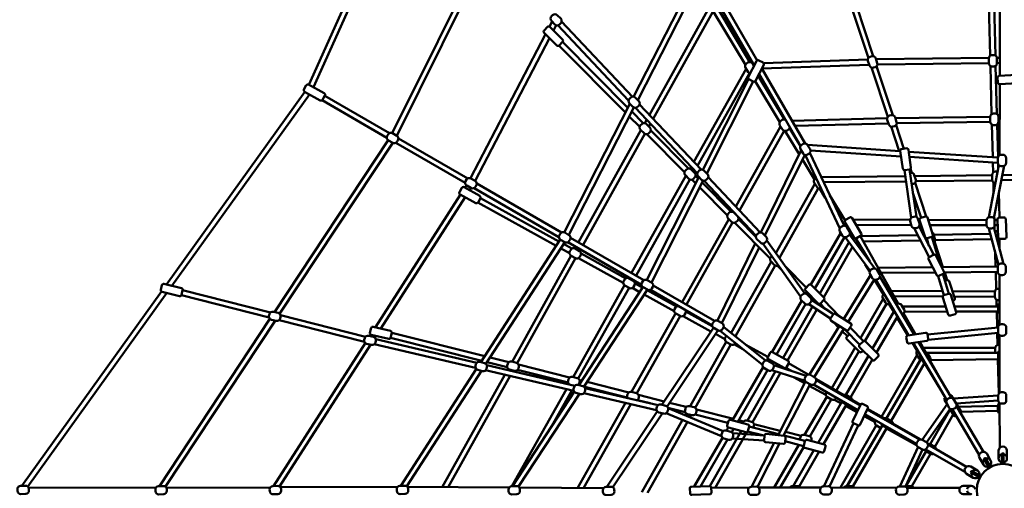
# Model space of a CAD drawing. Units: millimetres. Extents: x 4500 to 14094, y 2760 to 11460.
# Drawn here: x 6293 to 9299, y 7114 to 8545 of the extents above; entities that cross this region are included whole.
import ezdxf

# ---------------------------------------------------------------- set-up
doc = ezdxf.new("R2010")
doc.units = ezdxf.units.MM
doc.header["$MEASUREMENT"] = 0
doc.layers.add('Olladnenya', color=80, linetype='Continuous', lineweight=50)

# ---------------------------------------------------------------- blocks, each defined once
blk = doc.blocks.new('KPM601')
at = {"layer": 'Olladnenya'}
for p, q in [((-9.6, 766.7), (-9.6, 735.4)), ((-546.4, 580), (-498.2, 530)), ((-557.9, 568.9), (-543.7, 554.2)), ((-482.3, 490.4), (-436.8, 443.1)), ((-465.9, 496.4), (-425.3, 454.3)), ((-661.9, 373), (-645.2, 363.4)), ((-653.9, 386.9), (-594.2, 352.4)), ((-570.1, 338.5), (-485.8, 289.9)), ((-459, 274.4), (-434.7, 260.3)), ((-413, 247.8), (-362.6, 218.7)), ((-335.7, 203.2), (-250.7, 154.1)), ((-890.3, 6.9), (-774.4, 7.1))]:
    blk.add_line(p, q, dxfattribs=at)
for points in [[(-1820.2, 1901.1), (-2118.5, 1237.4)], [(-1808.1, 1889), (-2104.5, 1229.6)], [(-1584.6, 1653), (-1864, 1089.7)], [(-1572.2, 1641.9), (-1850.1, 1081.8)], [(-930.9, 1584.8), (-1127.2, 1201)], [(-920.5, 1570), (-1114.5, 1190.8)], [(-759, 1296), (-916.7, 1569)], [(-749.7, 1311.9), (-902.8, 1576.8)], [(-8.6, 1531), (-9.2, 1264.6)], [(-896.4, 1473.5), (-1078.8, 1145.6)], [(-461.5, 1474.1), (-410.4, 1319.1)], [(-446.4, 1479.4), (-395.4, 1324.8)], [(-42.5, 1481.5), (-38.5, 1326.5)], [(-26.5, 1481.9), (-22.6, 1326.7)], [(-885.3, 1460.5), (-1067.3, 1133.4)], [(-882.9, 1460), (-785.8, 1298.5)], [(-869.1, 1468.2), (-772.2, 1306.8)], [(-1375.9, 1430.4), (-1384, 1415)], [(-1363.6, 1419.5), (-1372, 1403.3)], [(-1142.3, 1189.7), (-1358.4, 1419.1)], [(-1131, 1201), (-1347, 1430.3)], [(-1396, 1391.9), (-1625, 951.7)], [(-1384.1, 1380.1), (-1611.1, 943.8)], [(-1355.1, 1357.1), (-1152.1, 1152.4)], [(-1343.8, 1368.4), (-1144.4, 1167.4)], [(-762.4, 1301.9), (-764.1, 1301.9)], [(-408, 1298.8), (-735.6, 1286.9)], [(-412, 1314.8), (-729.8, 1303.1)], [(-42.8, 1319.5), (-386.9, 1315.1)], [(-385.3, 1294.2), (-336, 1144.8)], [(-42.8, 1303.5), (-383, 1299.1)], [(-37.7, 1294.5), (-34, 1147.6)], [(-21.8, 1295.3), (-18, 1148.1)], [(-9.1, 1319.9), (-18, 1319.8)], [(-9.1, 1303.9), (-17.8, 1303.8)], [(-783.9, 1286.4), (-943.4, 1001.9)], [(-773.3, 1272.5), (-931.9, 989.7)], [(-747, 1265), (-666.8, 1131.4)], [(-617.4, 1050.8), (-744.2, 1270.4)], [(-603.2, 1058.2), (-735.4, 1287.1)], [(-400.7, 1289.7), (-351.1, 1139.5)], [(-775.9, 1254.8), (-916.1, 977.8)], [(-761.8, 1247.3), (-903.7, 966.8)], [(-755.8, 1248.5), (-680.9, 1123.7)], [(-9.3, 1239.5), (-9.8, 1022.5)], [(-2130.9, 1215.7), (-2553.5, 627.5)], [(-2116.8, 1207.9), (-2536.7, 623.5)], [(-2070.1, 1203.7), (-1872.6, 1089.6)], [(-2078.2, 1189.9), (-1880.7, 1075.8)], [(-1138.3, 1179.3), (-1339.2, 786.6)], [(-921.1, 978.2), (-1108.9, 1177.5)], [(-1126.1, 1168), (-1325.2, 778.7)], [(-1132.6, 1155.4), (-1097.6, 1120.2)], [(-932.7, 967.2), (-1121, 1167.1)], [(-1140.2, 1140.4), (-1108.6, 1108.6)], [(-1086.9, 1130.9), (-1092.9, 1120.2)], [(-1075.4, 1118.7), (-1080.4, 1109.8)], [(-352.8, 1135.3), (-643.2, 1127.6)], [(-349, 1119.3), (-634.1, 1111.8)], [(-38.1, 1139.8), (-327.9, 1135.6)], [(-326, 1114.5), (-302.1, 1042.2)], [(-38.1, 1123.8), (-323.8, 1119.7)], [(-33.2, 1115.9), (-30.6, 1016.1)], [(-17.2, 1116.5), (-14.6, 1016.5)], [(-9.5, 1140.2), (-13.1, 1140.1)], [(-9.6, 1124.2), (-13.1, 1124.1)], [(-1104.8, 1098.8), (-1295.3, 756.3)], [(-1092.8, 1087.5), (-1281.4, 748.3)], [(-1086.6, 1086.4), (-971.7, 970.5)], [(-1074.9, 1097.3), (-959.9, 981.4)], [(-678.3, 1109.8), (-815.3, 865.8)], [(-667.3, 1096.7), (-803.8, 853.6)], [(-664.3, 1096.2), (-621.7, 1025.2)], [(-650.8, 1104.7), (-617.9, 1049.9)], [(-341.2, 1109.6), (-316.6, 1035)], [(-1876.3, 1068.1), (-2223.4, 543.2)], [(-1862.4, 1060.1), (-2207.8, 537.8)], [(-1853.1, 1059.9), (-1641.6, 937.8)], [(-1845.2, 1073.8), (-1633.5, 951.6)], [(-312.9, 1034.8), (-595.9, 1053.6)], [(-615.6, 1037.7), (-739, 786.5)], [(-604.8, 1023.4), (-726, 776.7)], [(-497.9, 798.9), (-603.5, 1023.1)], [(-484.1, 807.2), (-588.8, 1029.4)], [(-310.6, 1018.6), (-587.1, 1036.9)], [(-15, 1015), (-287.4, 1033.1)], [(-611.9, 1008.9), (-575.2, 947.7)], [(-311.2, 1018.6), (-310.2, 1015.7)], [(-15, 999), (-285.1, 1016.9)], [(-30.2, 1000), (-29.5, 969.5)], [(-14.1, 994.5), (-13.8, 983.2)], [(-951.6, 987.2), (-955.1, 980.9)], [(-940.1, 975), (-942.9, 970.1)], [(-300.4, 976.8), (-279.7, 831)], [(-284.6, 979), (-263.9, 833.7)], [(-281.8, 980.6), (-277.8, 968.7)], [(-12.1, 991.7), (-43, 832.9)], [(3.7, 989.5), (-27.3, 829.9)], [(255.8, 964.7), (-1.7, 961.8)], [(-1606.2, 935.8), (-1346.9, 786.1)], [(-967.3, 959.2), (-1133.4, 662.9)], [(-955.2, 948.1), (-1119.6, 654.9)], [(-927.5, 955.2), (-1086.3, 641.3)], [(-915, 944.6), (-1072.4, 633.4)], [(-949, 947.7), (-937.3, 935.9)], [(-938, 959.3), (-929.7, 950.9)], [(-917.8, 938.9), (-829.3, 849.7)], [(-752.9, 776.3), (-911.2, 944.3)], [(-740.5, 786.5), (-899.2, 955)], [(-573.8, 934.9), (-692.4, 723.2)], [(-297.8, 958.4), (-553.9, 955.4)], [(-295.5, 942.4), (-546.4, 939.5)], [(-32.6, 961.4), (-269.2, 958.7)], [(-267.7, 938), (-233.8, 835.4)], [(-32.5, 945.4), (-265.4, 942.7)], [(-28.7, 939.3), (-27.9, 910.4)], [(252.2, 948.7), (-4.8, 945.7)], [(-1655.4, 901.9), (-1915.4, 496.7)], [(-1637.3, 930.1), (-1641.9, 923)], [(-1623.4, 922.1), (-1627.8, 915.2)], [(-1614.1, 921.9), (-1355, 772.3)], [(-925.4, 923.9), (-841.2, 839)], [(-563.2, 921), (-682.2, 708.8)], [(-558.4, 919.8), (-541.8, 892.1)], [(-274.3, 907), (-249.3, 831.1)], [(-11.9, 909.1), (-9.9, 831.6)], [(-1641.4, 894.1), (-1898.9, 492.7)], [(-1602.3, 877.5), (-1363.9, 745.6)], [(-1594.5, 891.5), (-1355.2, 759.1)], [(-527.6, 899.7), (-481.6, 823.1)], [(-823.5, 851.2), (-824.6, 849.2)], [(-836.9, 827.4), (-979.3, 573.9)], [(-824.7, 816.4), (-965.4, 565.9)], [(-818.4, 816), (-710.2, 707)], [(-812, 839), (-812.4, 838.3)], [(-807.5, 827.8), (-753.5, 773.3)], [(-478.7, 812.5), (-481.9, 806.9)], [(-283.1, 825.1), (-457.3, 825.6)], [(-254, 825), (-258.1, 825)], [(-49.8, 824.4), (-227.7, 824.9)], [(-26.1, 836.3), (-25.8, 827.7)], [(-16, 824.3), (-24.9, 824.4)], [(-494.6, 784.9), (-585.8, 627)], [(-469.3, 796.7), (-471, 793.9)], [(-279.3, 809.1), (-447.9, 809.5)], [(-270.9, 799.2), (-225.2, 711)], [(-255.8, 804.8), (-211, 718.4)], [(-248.9, 809), (-254.2, 809)], [(-49.9, 808.4), (-222.6, 808.9)], [(-38.3, 782), (-210.6, 779)], [(-42.7, 798.8), (-13.5, 687.3)], [(-27, 802.2), (2.1, 690.9)], [(-25.3, 805.6), (-25, 794.4)], [(-15.3, 808.3), (-24.9, 808.4)], [(-1351.3, 765.1), (-1593.7, 390.2)], [(-1337.5, 757), (-1578, 385.1)], [(-1327.5, 756.4), (-1102.9, 626.8)], [(-1319.6, 770.3), (-1095.4, 640.9)], [(-755.6, 752.7), (-871.3, 517.1)], [(-617.2, 590.5), (-733, 752.4)], [(-604.4, 600.1), (-720.2, 762)], [(-483.6, 772), (-574, 615.4)], [(-469.6, 756), (-558.5, 600)], [(-405.2, 669.3), (-481.3, 771.7)], [(-390.6, 676.6), (-467.7, 780.3)], [(-448.6, 768.1), (-406.4, 697.9)], [(-435.2, 775.6), (-319.3, 569)], [(-260, 778.1), (-434.8, 775)], [(-251.8, 762.2), (-426, 759.2)], [(-239.2, 778.4), (-242.1, 778.4)], [(-231.7, 762.6), (-233.9, 762.5)], [(-225.3, 745.9), (-232.1, 768.5)], [(-192.3, 692.1), (-216.8, 773.2)], [(-208.4, 758.4), (-182.7, 680.4)], [(-34.1, 766.1), (-206.6, 763)], [(-1349.9, 737.9), (-1322.9, 723)], [(-1341.2, 751.3), (-1315.4, 737.1)], [(-1303, 742.3), (-1305.8, 737.3)], [(-1289.2, 734.3), (-1292, 729.3)], [(-1287.5, 721.6), (-1151, 646.2)], [(-743.7, 740.7), (-857.4, 509.3)], [(-459.2, 742), (-546.8, 588.3)], [(-23.2, 724.3), (-22.1, 681.9)], [(-1318, 715.5), (-1498.1, 391.5)], [(-1304.1, 707.5), (-1482.3, 387.1)], [(-1295.4, 707.7), (-1158.6, 632.1)], [(-707.1, 697.1), (-829.1, 479.4)], [(-695.2, 685.5), (-816.4, 469.2)], [(-687.7, 684.3), (-675.5, 672)], [(-663.2, 682.3), (-599.9, 618.5)], [(-419.7, 688.9), (-406.3, 666.6)], [(-214.3, 680.1), (-380.7, 678.5)], [(-206.1, 664.2), (-371.8, 662.6)], [(-15.5, 682), (-186.3, 680.4)], [(-15.5, 666), (-179, 664.5)], [(-177.4, 664.5), (-169.5, 640.6)], [(-21.7, 665.9), (-20.4, 612.7)], [(-1141.3, 648.9), (-1142.5, 646.7)], [(-1127.4, 640.9), (-1128.6, 638.8)], [(-403.4, 655.9), (-485.8, 522.2)], [(-393.1, 642.1), (-472.3, 513.6)], [(-391.2, 641.4), (-364.6, 597.1)], [(-287.7, 472.3), (-387.5, 641.3)], [(-270.7, 474.9), (-375, 651.6)], [(-179.6, 594.4), (-197.3, 653)], [(-164.4, 599.2), (-182.6, 659.9)], [(-10.4, 657.5), (-10.1, 504.1)], [(-2568.9, 606), (-2995.3, 12.5)], [(-2552.4, 601.5), (-2976.9, 10.6)], [(-2236, 541.9), (-2503.9, 610.3)], [(-1154.7, 625), (-1311.7, 344.9)], [(-1140.8, 617), (-1296, 340.2)], [(-1098.7, 619.7), (-1294.7, 320.2)], [(-1084.8, 611.7), (-1278.8, 315.3)], [(-1130.9, 616.8), (-1108.7, 604.5)], [(-1123.2, 630.8), (-1099.9, 617.9)], [(-1085.8, 610.1), (-995.9, 560.4)], [(-1076, 611.2), (-887.4, 502.3)], [(-1067.4, 624.8), (-879.9, 516.5)], [(-598.7, 604.7), (-601.6, 599.7)], [(-183.5, 607.2), (-341.3, 608.3)], [(-24.4, 606.1), (-153.8, 607)], [(-2240.1, 526.5), (-2507.8, 594.7)], [(-1094.6, 596.7), (-1003.1, 546)], [(-613.9, 578.3), (-704.5, 421.4)], [(-605, 600.9), (-604.2, 600.1)], [(-586.9, 593), (-589.3, 589)], [(-517.3, 536.7), (-584, 580.7)], [(-364.8, 583.5), (-434.1, 463.4)], [(-182.9, 591.2), (-332.3, 592.2)], [(-24.5, 590.1), (-148.7, 591)], [(-19.5, 581), (-19, 560.6)], [(-967.7, 544.8), (-886.8, 500)], [(-601.9, 567), (-690.4, 413.8)], [(-581.4, 559.9), (-670.9, 403)], [(-568.1, 551.1), (-656.9, 395.2)], [(-525.9, 523.2), (-592.6, 567.2)], [(-552.6, 560), (-550.9, 561.7)], [(-354.8, 568.8), (-420.8, 454.5)], [(-331.2, 545.9), (-397.3, 431.5)], [(-347, 567.8), (-332.5, 543.7)], [(-174.2, 560.5), (-306.7, 560.4)], [(-169.1, 544.5), (-300.2, 544.4)], [(-14.6, 560.6), (-147.9, 560.6)], [(-14.4, 544.6), (-142.8, 544.6)], [(-18.6, 544.6), (-17.4, 495.7)], [(-2237.3, 522.2), (-2575, 11.4)], [(-2221.6, 516.9), (-2556.7, 10.1)], [(-1948.7, 452.2), (-2209.2, 518.6)], [(-1945.8, 467.9), (-2205.5, 534.1)], [(-998.8, 539.2), (-1133.5, 299.3)], [(-984.9, 531.2), (-1117.5, 295.1)], [(-975.9, 531), (-891, 484.1)], [(-531.8, 527.2), (-526.3, 521.6)], [(-517.2, 512.4), (-501.5, 496.6)], [(-321.9, 530.1), (-385.6, 419.8)], [(-323.1, 528), (-289.4, 472)], [(-302.7, 539.4), (-266.8, 475.5)], [(-883.4, 495.5), (-1040.9, 260.3)], [(-869.5, 487.4), (-1025.1, 255.1)], [(-862.9, 486.1), (-734.1, 382.2)], [(-852.2, 498.1), (-724.7, 395.2)], [(-498.9, 500.9), (-590.4, 352.4)], [(-485.4, 492.3), (-576.3, 344.8)], [(-489.9, 484.9), (-474.4, 469.3)], [(-14.4, 495.9), (-230, 474.7)], [(-1929.6, 474.6), (-1932.5, 470)], [(-1913.2, 470.4), (-1916.9, 464.6)], [(-1606.2, 388.3), (-1914.2, 460.2)], [(-1591, 394.5), (-1869, 464.6)], [(-1581.8, 408.7), (-1865.3, 480.2)], [(-844.4, 452.1), (-954.5, 255.6)], [(-877, 476.3), (-848.4, 460.5)], [(-156.6, 281.5), (-257, 451.7)], [(-253.7, 452.2), (-236.4, 421.3)], [(-14.3, 479.9), (-228.2, 458.9)], [(-17, 479.6), (-16, 442.8)], [(-10.1, 472.7), (-9.8, 297)], [(-1946.1, 448.8), (-2226.4, 11.8)], [(-1930.4, 443.6), (-2208.1, 10.8)], [(-1609.6, 372.7), (-1918.8, 444.9)], [(-830.5, 444.1), (-938.9, 250.8)], [(-819.6, 444.6), (-793.5, 430.1)], [(-784.5, 443.4), (-717.4, 406.3)], [(-450.7, 434.8), (-522.2, 310.9)], [(-439, 423.1), (-508.4, 302.9)], [(-275.5, 448.8), (-261.3, 425.2)], [(-171, 274.5), (-274, 449.1)], [(-23.4, 434.4), (-243.8, 434.4)], [(-1507.9, 390.1), (-1565.4, 404.6)], [(-716.8, 400), (-719.5, 395.4)], [(-702.9, 392.1), (-705.4, 387.9)], [(-410.2, 409.1), (-478.9, 290.2)], [(-398.5, 397.4), (-464.9, 282.4)], [(-261.7, 412.7), (-370.8, 223.5)], [(-249.3, 400.8), (-355.1, 218.9)], [(-251.9, 397.6), (-355, 218.9)], [(-14, 418.4), (-230.9, 418.4)], [(-221.3, 394.5), (-184.3, 328.5)], [(-13.4, 399.3), (-220.8, 396.4)], [(-14.9, 399.2), (-12.2, 294.7)], [(-1607.3, 369.2), (-1838, 12.4)], [(-1591.7, 363.9), (-1819.8, 11.2)], [(-1310, 302.8), (-1578.8, 365.5)], [(-1306.3, 318.4), (-1575.2, 381.1)], [(-1512.7, 374.8), (-1574.6, 390.4)], [(-1510, 370.1), (-1512.1, 366.4)], [(-1494.7, 364.8), (-1495.9, 362.6)], [(-1327, 327.9), (-1481.1, 366.8)], [(-1322.7, 343.3), (-1478.2, 382.6)], [(-731.5, 374.6), (-825, 212.7)], [(-717.9, 366.2), (-809, 208.4)], [(-694, 362.5), (-779.9, 211.8)], [(-704.9, 366), (-603.5, 333)], [(-699, 380.9), (-600.3, 348.8)], [(-238.9, 386.8), (-341.1, 211)], [(-238.1, 386.5), (-182.2, 293.4)], [(-1520.2, 351.8), (-1711.2, 8.3)], [(-1504, 348.1), (-1693, 8.2)], [(-1285.7, 334), (-1292.4, 335.7)], [(-678.5, 357.4), (-764.1, 207.3)], [(-602.3, 331.4), (-686.1, 167.5)], [(-638.6, 344.5), (-605.1, 325.9)], [(-569.5, 335.6), (-435.6, 258.3)], [(-1332.4, 308), (-1498.7, 11.3)], [(-1316.2, 304.2), (-1382.1, 186.6)], [(-1146.6, 282.4), (-1279.9, 316.1)], [(-1052.5, 259.1), (-1275.6, 311.2)], [(-1141.5, 297.6), (-1269.3, 329.9)], [(-588.5, 323), (-669, 165.9)], [(-591.1, 318.1), (-540.4, 290.1)], [(-577.6, 321.8), (-442.5, 243.8)], [(-1308.1, 299.7), (-1496.8, 11.4)], [(-1292.8, 293.9), (-1478.5, 10.1)], [(-1057.1, 243.8), (-1279, 295.6)], [(-1076.2, 264.7), (-1114.8, 274.4)], [(-1034, 270.5), (-1112.1, 290.2)], [(-537.3, 284.8), (-604.9, 168)], [(-523.5, 276.6), (-589, 163.6)], [(-514, 275.5), (-493.8, 264.3)], [(-14.3, 288.9), (-151.2, 279.1)], [(-14.3, 272.9), (-142.1, 263.7)], [(-1152.2, 266), (-1298.2, 5.9)], [(-1136, 262.2), (-1280, 5.8)], [(-969.7, 237.8), (-1022.4, 251.1)], [(-853.7, 179.6), (-1021.9, 249.4)], [(-966.3, 253.5), (-1017.6, 266.4)], [(-822.4, 217.2), (-935.1, 245.6)], [(-491.2, 268.9), (-563.5, 143.6)], [(-477.4, 260.7), (-547.5, 139.4)], [(-479.8, 256.6), (-445.5, 237.6)], [(-413.9, 245.8), (-254.3, 153.6)], [(-170, 261.9), (-246.5, 153)], [(-160.4, 247.7), (-232.5, 145)], [(-160.6, 245.7), (-221.7, 139.8)], [(-165, 253.2), (-163.4, 250.5)], [(-72.3, 107.1), (-154.3, 246.2)], [(-59.2, 116.5), (-141.3, 255.5)], [(-14.7, 257.2), (-136.4, 254)], [(-14.7, 241.2), (-127.7, 238.3)], [(-11.5, 266.7), (-11.5, 264)], [(-9.7, 265.2), (-9.5, 128.4)], [(-1054.8, 239.6), (-1208.9, 9.5)], [(-1039.3, 234), (-1190.4, 8.3)], [(-977.9, 213.8), (-1101.6, -6.9)], [(-858.5, 164.3), (-1027.5, 234.4)], [(-966.7, 233.8), (-970, 227.9)], [(-951.2, 228.9), (-955.2, 221.7)], [(-839, 204.9), (-939.5, 230.2)], [(-791.2, 209.3), (-806.3, 213.1)], [(-423.5, 225.5), (-390.1, 207)], [(-420.8, 231.3), (-263.6, 140.5)], [(-151.2, 229.9), (-207.9, 131.8)], [(-963, 207.7), (-1084.5, -9)], [(-838, 190.2), (-843.3, 180.9)], [(-822, 186), (-827.6, 176.3)], [(-684.6, 170.5), (-774.7, 193.9)], [(-679.2, 181), (-759.7, 201.3)], [(-456, 204), (-546.7, 11)], [(-441.5, 197.3), (-529, 10.9)], [(-386.1, 197), (-495.7, 7)], [(-372.4, 189), (-475.8, 11.4)], [(-367.4, 197.4), (-474.7, 11.4)], [(-353.7, 189.4), (-457.7, 10.7)], [(-354.8, 187.5), (-263.2, 136.8)], [(-855.7, 159.5), (-941.9, 10.2)], [(-840.2, 154.3), (-923, 10.9)], [(-798.3, 179.6), (-894.1, 11.6)], [(-781.9, 176), (-878.4, 6.9)], [(-729, 150.5), (-826.2, 157.2)], [(-727.6, 166.4), (-824.5, 173.1)], [(-734.1, 166.8), (-778.9, 178.5)], [(-603.9, 149.5), (-668.7, 166.4)], [(-615.9, 165.1), (-663.3, 177)], [(-698.4, 143.5), (-766.9, 9.8)], [(-681.3, 141.9), (-749, 9.6)], [(-622.4, 137.8), (-697.8, 7.5)], [(-607.6, 131.4), (-679.4, 7.4)], [(-608, 134), (-664, 148.6)], [(-576.4, 121.2), (-639.7, 11.6)], [(-258.8, 131.2), (-314.4, 10.6)], [(-244.8, 123.3), (-297, 10.1)], [(-235.1, 124), (-115.6, 55.1)], [(-228.3, 138.6), (-110.6, 70.7)], [(-560.4, 116.9), (-621.7, 10.7)], [(-234.2, 118.2), (-295.9, 11.5)], [(-220.3, 110.3), (-277.4, 11.4)], [(-95.5, 43.5), (-95.5, 43.5)], [(-90.5, 59.1), (-90.5, 59.1)], [(-2974.5, 7.6), (-2585.7, 6.8)], [(-2553.7, 6.9), (-2236.2, 7.9)], [(-2205.1, 8), (-1847.7, 9)], [(-1817.4, 9), (-1507.2, 7.2)], [(-1475.6, 7), (-1218.9, 5.5)], [(-745.7, 7.6), (-555.2, 7.1)], [(-524.1, 7.1), (-324.1, 6.6)], [(-292.8, 6.5), (-131, 6.2)]]:
    blk.add_lwpolyline(points, dxfattribs=at)
for points in [[(-1353.2, 1421.8), (-1349.7, 1425.4, 0.414214), (-1349.7, 1439.5), (-1360.3, 1450.1, 0.414214), (-1374.4, 1450.1), (-1378, 1446.6, 0.414214), (-1378, 1432.5), (-1367.4, 1421.8, 0.414214)], [(-1390, 1414.1), (-1400.5, 1403.5, 0.414214), (-1400.5, 1396.4), (-1361.6, 1357.6, 0.414214), (-1354.5, 1357.6), (-1343.9, 1368.2, 0.414214), (-1343.9, 1375.3), (-1382.9, 1414.2, 0.414214)], [(-394.7, 1289.7), (-389.9, 1291.1, 0.414214), (-383.3, 1303.6), (-387.8, 1318, 0.414214), (-400.3, 1324.6), (-405, 1323.1, 0.414214), (-411.6, 1310.6), (-407.2, 1296.2, 0.414214)], [(-32.8, 1293.2), (-27.8, 1293.2, 0.414214), (-17.8, 1303.2), (-17.8, 1318.2, 0.414214), (-27.8, 1328.2), (-32.8, 1328.2, 0.414214), (-42.8, 1318.3), (-42.8, 1303.3, 0.414214)], [(-731.7, 1305), (-745, 1311.9, 0.414214), (-751.8, 1309.8), (-777.3, 1261.1, 0.414214), (-775.2, 1254.4), (-761.9, 1247.4, 0.414214), (-755.1, 1249.5), (-729.6, 1298.2, 0.414214)], [(49.3, 1247.7), (48.5, 1262.7, 0.414214), (43.2, 1267.4), (-11.7, 1264.4, 0.414214), (-16.4, 1259.2), (-15.6, 1244.2, 0.414214), (-10.4, 1239.5), (44.5, 1242.4, 0.414214)], [(-2126.5, 1236.1), (-2133.7, 1223, 0.414214), (-2131.8, 1216.2), (-2083.7, 1189.5, 0.414214), (-2076.9, 1191.4), (-2069.6, 1204.6, 0.414214), (-2071.6, 1211.4), (-2119.7, 1238, 0.414214)], [(-1114.8, 1170), (-1111.3, 1173.5, 0.414214), (-1111.3, 1187.7), (-1121.9, 1198.3, 0.414214), (-1136, 1198.3), (-1139.6, 1194.7, 0.414214), (-1139.6, 1180.6), (-1129, 1170, 0.414214)], [(-335.6, 1109.7), (-330.8, 1111.2, 0.414214), (-324.2, 1123.7), (-328.6, 1138, 0.414214), (-341.2, 1144.6), (-345.9, 1143.1, 0.414214), (-352.5, 1130.6), (-348.1, 1116.3, 0.414214)], [(-28.1, 1114.5), (-23.1, 1114.5, 0.414214), (-13.1, 1124.5), (-13.1, 1139.5, 0.414214), (-23.1, 1149.5), (-28.1, 1149.5, 0.414214), (-38.1, 1139.5), (-38.1, 1124.5, 0.414214)], [(-1081.1, 1089.2), (-1077.5, 1092.8, 0.414214), (-1077.5, 1106.9), (-1088.1, 1117.5, 0.414214), (-1102.3, 1117.5), (-1105.8, 1114, 0.414214), (-1105.8, 1099.9), (-1095.2, 1089.2, 0.414214)], [(-1849, 1063.9), (-1846.5, 1068.2, 0.414214), (-1850.2, 1081.8), (-1863.2, 1089.3, 0.414214), (-1876.9, 1085.6), (-1879.3, 1081.3, 0.414214), (-1875.6, 1067.6), (-1862.6, 1060.1, 0.414214)], [(-591.9, 1026.6), (-596.3, 1024.1, -0.414214), (-609.9, 1027.8), (-617.4, 1040.8, -0.414214), (-613.8, 1054.4), (-609.4, 1056.9, -0.414214), (-595.8, 1053.3), (-588.3, 1040.3, -0.414214)], [(-293.9, 1043.3), (-308.8, 1041.2, 0.414214), (-313, 1035.6), (-305.3, 981.1, 0.414214), (-299.6, 976.9), (-284.7, 979, 0.414214), (-280.5, 984.7), (-288.3, 1039.1, 0.414214)], [(-5, 988.7), (0, 988.7, 0.414214), (10, 998.7), (10, 1013.7, 0.414214), (0, 1023.7), (-5, 1023.7, 0.414214), (-15, 1013.7), (-15, 998.7, 0.414214)], [(-944.3, 950.3), (-940.8, 953.8, 0.414214), (-940.8, 968), (-951.4, 978.6, 0.414214), (-965.5, 978.6), (-969.1, 975.1, 0.414214), (-969.1, 960.9), (-958.5, 950.3, 0.414214)], [(-905.3, 947.2), (-901.8, 950.7, 0.414214), (-901.8, 964.8), (-912.4, 975.4, 0.414214), (-926.5, 975.4), (-930.1, 971.9, 0.414214), (-930.1, 957.8), (-919.5, 947.2, 0.414214)], [(-1610, 925.9), (-1607.5, 930.2, 0.414214), (-1611.2, 943.8), (-1624.2, 951.3, 0.414214), (-1637.8, 947.6), (-1640.3, 943.3, 0.414214), (-1636.6, 929.6), (-1623.6, 922.2, 0.414214)], [(-1651.6, 922.7), (-1658.8, 909.5, 0.414214), (-1656.9, 902.7), (-1608.8, 876.1, 0.414214), (-1602, 878), (-1594.7, 891.1, 0.414214), (-1596.7, 897.9), (-1644.8, 924.6, 0.414214)], [(-813.9, 818.6), (-810.3, 822.1, 0.414214), (-810.3, 836.3), (-820.9, 846.9, 0.414214), (-835.1, 846.9), (-838.6, 843.3, 0.414214), (-838.6, 829.2), (-828, 818.6, 0.414214)], [(-467.1, 832.3), (-480, 824.6, 0.414214), (-481.8, 817.8), (-453.8, 770.4, 0.414214), (-447, 768.7), (-434.1, 776.3, 0.414214), (-432.3, 783.1), (-460.2, 830.5, 0.414214)], [(-265.9, 799.4), (-261.1, 800.9, 0.414214), (-254.5, 813.4), (-258.9, 827.8, 0.414214), (-271.4, 834.4), (-276.2, 832.9, 0.414214), (-282.8, 820.4), (-278.4, 806, 0.414214)], [(-236.3, 835.2), (-250.6, 830.7, 0.414214), (-253.8, 824.4), (-237.1, 772, 0.414214), (-230.8, 768.8), (-216.5, 773.3, 0.414214), (-213.3, 779.6), (-230, 832, 0.414214)], [(-39.9, 798.4), (-34.9, 798.4, 0.414214), (-24.9, 808.4), (-24.9, 823.4, 0.414214), (-34.9, 833.4), (-39.9, 833.4, 0.414214), (-49.9, 823.4), (-49.9, 808.4, 0.414214)], [(3.6, 832.2), (-11.3, 831.6, 0.414214), (-16.1, 826.4), (-13.7, 771.4, 0.414214), (-8.5, 766.6), (6.5, 767.3, 0.414214), (11.3, 772.5), (8.9, 827.5, 0.414214)], [(-1323.4, 760.4), (-1320.9, 764.7, 0.414214), (-1324.6, 778.4), (-1337.6, 785.8, 0.414214), (-1351.2, 782.1), (-1353.7, 777.8, 0.414214), (-1350, 764.1), (-1337, 756.7, 0.414214)], [(-725.8, 755.3), (-722.3, 758.8, 0.414214), (-722.3, 773), (-732.9, 783.6, 0.414214), (-747.1, 783.6), (-750.6, 780, 0.414214), (-750.6, 765.9), (-740, 755.3, 0.414214)], [(-472, 775.6), (-476.3, 773.1, -0.414214), (-489.9, 776.7), (-497.4, 789.7, -0.414214), (-493.8, 803.4), (-489.5, 805.9, -0.414214), (-475.8, 802.2), (-468.3, 789.2, -0.414214)], [(-1291.3, 711.7), (-1288.8, 716, 0.414214), (-1292.5, 729.7), (-1305.5, 737.1, 0.414214), (-1319.1, 733.4), (-1321.6, 729.1, 0.414214), (-1317.9, 715.4), (-1304.9, 708, 0.414214)], [(-211.4, 718.2), (-224.7, 711.3, 0.414214), (-226.9, 704.6), (-201.7, 655.7, 0.414214), (-195, 653.5), (-181.7, 660.4, 0.414214), (-179.5, 667.1), (-204.7, 716, 0.414214)], [(-379.8, 645.1), (-384.1, 642.6, -0.414214), (-397.8, 646.2), (-405.3, 659.2, -0.414214), (-401.6, 672.9), (-397.3, 675.4, -0.414214), (-383.6, 671.7), (-376.1, 658.7, -0.414214)], [(-5.5, 656.2), (-0.5, 656.2, 0.414214), (9.5, 666.2), (9.5, 681.2, 0.414214), (-0.5, 691.2), (-5.5, 691.2, 0.414214), (-15.5, 681.2), (-15.5, 666.2, 0.414214)], [(-1127, 620.6), (-1124.5, 625, 0.414214), (-1128.2, 638.6), (-1141.2, 646.1, 0.414214), (-1154.9, 642.4), (-1157.4, 638, 0.414214), (-1153.7, 624.4), (-1140.6, 616.9, 0.414214)], [(-1071.3, 615.5), (-1068.8, 619.8, 0.414214), (-1072.5, 633.5), (-1085.5, 640.9, 0.414214), (-1099.1, 637.2), (-1101.6, 632.9, 0.414214), (-1097.9, 619.2), (-1084.9, 611.8, 0.414214)], [(-2567, 625.6), (-2570.6, 611.1, 0.414214), (-2566.9, 605), (-2513.4, 592.1, 0.414214), (-2507.4, 595.8), (-2503.9, 610.4, 0.414214), (-2507.5, 616.4), (-2561, 629.3, 0.414214)], [(-592, 626.4), (-602.6, 615.7, 0.414214), (-602.6, 608.7), (-563.7, 569.8, 0.414214), (-556.6, 569.8), (-546, 580.5, 0.414214), (-546, 587.5), (-585, 626.4, 0.414214)], [(-590.4, 568.9), (-586.8, 572.4, 0.414214), (-586.8, 586.6), (-597.4, 597.2, 0.414214), (-611.6, 597.2), (-615.1, 593.6, 0.414214), (-615.1, 579.5), (-604.5, 568.9, 0.414214)], [(-165.4, 598.9), (-179.7, 594.4, 0.414214), (-183, 588.1), (-166.3, 535.7, 0.414214), (-160, 532.5), (-145.7, 537, 0.414214), (-142.4, 543.3), (-159.1, 595.7, 0.414214)], [(-2206.4, 523.3), (-2205.2, 528.2, 0.414214), (-2212.3, 540.4), (-2226.8, 544.1, 0.414214), (-2239, 537), (-2240.3, 532.1, 0.414214), (-2233.1, 519.9), (-2218.6, 516.2, 0.414214)], [(-855.8, 491.1), (-853.3, 495.4, 0.414214), (-857, 509), (-870, 516.5, 0.414214), (-883.6, 512.8), (-886.1, 508.5, 0.414214), (-882.4, 494.8), (-869.4, 487.4, 0.414214)], [(-517.6, 536.3), (-525.6, 523.6, 0.414214), (-524.1, 516.7), (-477.5, 487.4, 0.414214), (-470.6, 489), (-462.6, 501.7, 0.414214), (-464.2, 508.6), (-510.7, 537.9, 0.414214)], [(-1928.6, 494.7), (-1932.1, 480.1, 0.414214), (-1928.4, 474.1), (-1874.9, 461.2, 0.414214), (-1868.9, 464.9), (-1865.4, 479.5, 0.414214), (-1869.1, 485.5), (-1922.5, 498.4, 0.414214)], [(-4.4, 470.9), (0.6, 470.9, 0.414214), (10.6, 480.9), (10.6, 495.9, 0.414214), (0.6, 505.9), (-4.4, 505.9, 0.414214), (-14.4, 495.9), (-14.4, 480.9, 0.414214)], [(-1915.4, 450.1), (-1914.2, 454.9, 0.414214), (-1921.3, 467.1), (-1935.9, 470.9, 0.414214), (-1948, 463.7), (-1949.3, 458.9, 0.414214), (-1942.1, 446.7), (-1927.6, 442.9, 0.414214)], [(-426.4, 453.5), (-437, 442.8, 0.414214), (-437, 435.8), (-398.1, 396.9, 0.414214), (-391, 396.9), (-380.4, 407.6, 0.414214), (-380.4, 414.6), (-419.4, 453.5, 0.414214)], [(-228, 461.2), (-230.2, 476, 0.414214), (-235.9, 480.2), (-290.3, 471.9, 0.414214), (-294.5, 466.2), (-292.2, 451.3, 0.414214), (-286.5, 447.1), (-232.1, 455.5, 0.414214)], [(-710.3, 419.1), (-717.6, 406, 0.414214), (-715.7, 399.2), (-667.6, 372.5, 0.414214), (-660.8, 374.5), (-653.5, 387.6, 0.414214), (-655.4, 394.4), (-703.5, 421, 0.414214)], [(-1576.2, 370.2), (-1574.9, 375, 0.414214), (-1582.1, 387.2), (-1596.6, 391, 0.414214), (-1608.8, 383.8), (-1610, 379, 0.414214), (-1602.9, 366.8), (-1588.3, 363, 0.414214)], [(-1478.9, 371), (-1477.6, 375.9, 0.414214), (-1484.8, 388.1), (-1499.3, 391.8, 0.414214), (-1511.5, 384.7), (-1512.7, 379.8, 0.414214), (-1505.6, 367.6), (-1491.1, 363.9, 0.414214)], [(-702.4, 368.9), (-700, 373.2, 0.414214), (-703.7, 386.9), (-716.7, 394.3, 0.414214), (-730.3, 390.6), (-732.8, 386.3, 0.414214), (-729.1, 372.7), (-716.1, 365.2, 0.414214)], [(-573.3, 325.8), (-570.8, 330.1, 0.414214), (-574.5, 343.8), (-587.5, 351.3, 0.414214), (-601.2, 347.6), (-603.7, 343.2, 0.414214), (-600, 329.6), (-587, 322.1, 0.414214)], [(-1276.4, 300), (-1275.2, 304.9, 0.414214), (-1282.4, 317), (-1296.9, 320.8, 0.414214), (-1309.1, 313.6), (-1310.3, 308.8, 0.414214), (-1303.2, 296.6), (-1288.6, 292.8, 0.414214)], [(-145.8, 250), (-150.1, 247.5, -0.414214), (-163.8, 251.1), (-171.3, 264.1, -0.414214), (-167.6, 277.8), (-163.3, 280.3, -0.414214), (-149.6, 276.6), (-142.1, 263.6, -0.414214)], [(-4.3, 263.6), (0.7, 263.6, 0.414214), (10.7, 273.6), (10.7, 288.6, 0.414214), (0.7, 298.6), (-4.3, 298.6, 0.414214), (-14.3, 288.6), (-14.3, 273.6, 0.414214)], [(-1023.3, 240.2), (-1022.1, 245, 0.414214), (-1029.2, 257.2), (-1043.7, 261, 0.414214), (-1055.9, 253.8), (-1057.2, 249, 0.414214), (-1050, 236.8), (-1035.5, 233, 0.414214)], [(-936.3, 235.3), (-935, 240.2, 0.414214), (-942.2, 252.3), (-956.7, 256.1, 0.414214), (-968.9, 249), (-970.1, 244.1, 0.414214), (-963, 231.9), (-948.5, 228.2, 0.414214)], [(-414.5, 256.3), (-428, 262.7, 0.414214), (-434.7, 260.3), (-458.2, 210.6, 0.414214), (-455.9, 204), (-442.3, 197.5, 0.414214), (-435.6, 199.9), (-412.1, 249.6, 0.414214)], [(-837.5, 210.8), (-841.3, 196.3, 0.414214), (-837.8, 190.2), (-784.7, 176, 0.414214), (-778.5, 179.5), (-774.7, 194, 0.414214), (-778.2, 200.1), (-831.3, 214.3, 0.414214)], [(-824.6, 160.5), (-823.4, 165.4, 0.414214), (-830.5, 177.6), (-845.1, 181.3, 0.414214), (-857.2, 174.2), (-858.5, 169.3, 0.414214), (-851.3, 157.1), (-836.8, 153.4, 0.414214)], [(-727.6, 166.4), (-729, 151.5, 0.414214), (-724.5, 146), (-669.7, 140.8, 0.414214), (-664.3, 145.3), (-662.9, 160.3, 0.414214), (-667.4, 165.7), (-722.1, 170.9, 0.414214)], [(-604, 149.2), (-607.9, 134.7, 0.414214), (-604.3, 128.6), (-551.1, 114.5, 0.414214), (-545, 118), (-541.2, 132.5, 0.414214), (-544.7, 138.6), (-597.9, 152.7, 0.414214)], [(-232, 127.4), (-229.5, 131.7, 0.414214), (-233.2, 145.4), (-246.2, 152.8, 0.414214), (-259.8, 149.1), (-262.3, 144.8, 0.414214), (-258.6, 131.1), (-245.6, 123.7, 0.414214)], [(-2973.1, -1.8), (-2973.3, 3.2, 0.414214), (-2983.6, 12.9), (-2998.6, 12.3, 0.414214), (-3008.3, 2), (-3008.1, -3, 0.414214), (-2997.8, -12.6), (-2982.8, -12.1, 0.414214)], [(-2552.2, -2.8), (-2552.3, 2.2, 0.414214), (-2562.7, 11.9), (-2577.7, 11.3, 0.414214), (-2587.3, 1), (-2587.1, -4, 0.414214), (-2576.8, -13.6), (-2561.8, -13.1, 0.414214)], [(-2203.1, -2.4), (-2203.3, 2.6, 0.414214), (-2213.7, 12.3), (-2228.6, 11.8, 0.414214), (-2238.3, 1.4), (-2238.1, -3.6, 0.414214), (-2227.8, -13.2), (-2212.8, -12.7, 0.414214)], [(-1815.1, -1.8), (-1815.3, 3.2, 0.414214), (-1825.6, 12.8), (-1840.6, 12.3, 0.414214), (-1850.3, 2), (-1850.1, -3, 0.414214), (-1839.8, -12.7), (-1824.8, -12.2, 0.414214)], [(-1474, -2.8), (-1474.1, 2.2, 0.414214), (-1484.5, 11.8), (-1499.5, 11.3, 0.414214), (-1509.1, 0.9), (-1508.9, -4, 0.414214), (-1498.6, -13.7), (-1483.6, -13.2, 0.414214)], [(-1185.8, -4.7), (-1186, 0.3, 0.414214), (-1196.3, 10), (-1211.3, 9.5, 0.414214), (-1221, -0.9), (-1220.8, -5.9, 0.414214), (-1210.4, -15.5), (-1195.4, -15, 0.414214)], [(-955.3, 4.7), (-954.8, -10.2, 0.414214), (-949.6, -15.1), (-894.7, -13.2, 0.414214), (-889.8, -8), (-890.3, 7, 0.414214), (-895.5, 11.8), (-950.5, 9.9, 0.414214)], [(-742.4, -4.3), (-742.6, 0.7, 0.414214), (-752.9, 10.3), (-767.9, 9.8, 0.414214), (-777.6, -0.6), (-777.4, -5.5, 0.414214), (-767.1, -15.2), (-752.1, -14.7, 0.414214)], [(-522.2, -3.2), (-522.4, 1.8, 0.414214), (-532.7, 11.5), (-547.7, 10.9, 0.414214), (-557.3, 0.6), (-557.2, -4.4, 0.414214), (-546.8, -14), (-531.8, -13.5, 0.414214)], [(-291, -3.6), (-291.2, 1.4, 0.414214), (-301.5, 11), (-316.5, 10.5, 0.414214), (-326.2, 0.2), (-326, -4.8, 0.414214), (-315.6, -14.5), (-300.7, -14, 0.414214)]]:
    blk.add_lwpolyline(points, format="xyb", close=True, dxfattribs=at)
for points in [[(-759.6, 1294.9), (-764.2, 1302.2, 0.414214), (-778.1, 1305.2), (-782.3, 1302.5, 0.414214), (-785.3, 1288.7), (-777.2, 1276.1, 0.179502), (-771.6, 1271.9, 0.179502)], [(-663.3, 1130.3, 0.272118), (-673.4, 1129.9), (-677.6, 1127.2, 0.414214), (-680.6, 1113.4), (-672.5, 1100.7, 0.414214), (-658.7, 1097.8), (-654.5, 1100.5, 0.212824), (-650, 1107.3, 0.212824)], [(-278.1, 933.3, 0.02529), (-277.1, 933.5), (-272.3, 935, 0.414214), (-265.7, 947.5), (-270.2, 961.8, 0.414214), (-282.7, 968.4), (-283.1, 968.3)], [(-16, 972.1, 0.04212), (-17.6, 972.2), (-22.6, 972.2, 0.414214), (-32.6, 962.2), (-32.6, 947.2, 0.411496), (-22.7, 937.2, 0.411496)], [(-570.1, 952.1), (-572.1, 950.8, 0.414214), (-575.1, 937), (-567, 924.4, 0.350089), (-555.1, 920.4)], [(-466, 778, -0.067717), (-463.9, 779.7), (-460.4, 781.7)], [(-211.5, 755.6, 0.348795), (-207, 767.2), (-211.4, 781.5, 0.179538), (-215.7, 787)], [(-14.6, 791.3), (-16.7, 791.3, 0.188827), (-23.5, 788.7)], [(-439.9, 753.5, -0.069219), (-442.1, 751.8), (-445.2, 750)], [(-233.6, 768.7), (-230.9, 759.8, 0.12966), (-228.2, 755.5, 0.12966)], [(-15, 756.3), (-11.7, 756.3, 0.054007), (-9.6, 756.6, 0.054007)], [(-705.4, 713.8), (-707.6, 711.7, 0.414214), (-707.6, 697.5), (-697, 686.9, 0.335372), (-685, 685.3, 0.335372)], [(-153.4, 577.5), (-150, 578.6, 0.414214), (-146.8, 584.9), (-163.5, 637.3, 0.414214), (-169.8, 640.5), (-176.2, 638.5)], [(-10.3, 614.6), (-14.5, 614.6, 0.414214), (-24.5, 604.6), (-24.5, 589.6, 0.414214), (-14.5, 579.6), (-10.3, 579.6)], [(-578, 584.1), (-579.1, 582.9, 0.114493), (-581.5, 579.1, 0.114493)], [(-344.7, 568.7), (-344.7, 568.7, -0.414214), (-358.4, 572.4), (-365.9, 585.4, -0.405266), (-362.5, 598.9, -0.405266)], [(-990.5, 561.9, 0.275405), (-999.4, 556.8), (-1001.9, 552.5, 0.414214), (-998.2, 538.8), (-985.2, 531.4, 0.414214), (-971.5, 535.1), (-969, 539.4, 0.271064), (-969.1, 549.5, 0.271064)], [(-324.8, 566.5), (-322.5, 567.9, -0.414214), (-308.9, 564.2), (-301.4, 551.2, -0.414214), (-305, 537.5), (-307, 536.4)], [(-10.3, 569.8, 0.247018), (-14.6, 561.6), (-14.6, 546.6, 0.248977), (-10.2, 538.3)], [(-843.8, 470.7, 0.037509), (-844.6, 469.5), (-847.1, 465.1, 0.414214), (-843.4, 451.5), (-830.4, 444, 0.414214), (-816.7, 447.7), (-816.3, 448.5)], [(-468.1, 475.6), (-476.3, 467.4, 0.414214), (-476.3, 460.3), (-437.3, 421.5, 0.414214), (-430.3, 421.5), (-426.5, 425.3)], [(-251.3, 397.2, -0.125204), (-254.8, 400.8), (-262.3, 413.8, -0.348261), (-260.5, 426.1)], [(-244.1, 429.8, -0.126223), (-240.6, 426.3), (-237.8, 421.4)], [(-239.1, 421.4, -0.297112), (-229.4, 416.4), (-221.9, 403.4, -0.287642), (-222.3, 392.8, -0.287642)], [(-10, 443.1), (-13.5, 443.1, 0.414214), (-23.5, 433.2), (-23.5, 418.4)], [(-10, 425.8, 0.235774), (-14, 417.8), (-14, 402.8, 0.237751), (-10, 394.7)], [(-236.9, 386.1, -0.213601), (-243.5, 390.9), (-251, 403.9, -0.203513), (-252, 411.7)], [(-690, 384.9), (-692, 381.3, 0.064599), (-693, 378.9)], [(-659.3, 368), (-659.2, 368.3, 0.07089), (-658.1, 370.9, 0.07089)], [(-1295.5, 320.4, 0.118717), (-1293.3, 324.6), (-1292, 329.4, 0.414214), (-1299.2, 341.6), (-1313.7, 345.4, 0.414214), (-1325.9, 338.2), (-1327.2, 333.4, 0.34332), (-1322.3, 322.1, 0.34332)], [(-1115.3, 273.8, 0.136208), (-1112.6, 278.4), (-1111.4, 283.3, 0.414214), (-1118.6, 295.5), (-1133.1, 299.2, 0.414214), (-1145.3, 292.1), (-1146.5, 287.2, 0.160206), (-1146.1, 281, 0.160206)], [(-538.3, 299.1), (-539.3, 297.2, 0.414214), (-535.6, 283.6), (-522.6, 276.1, 0.414214), (-509, 279.8), (-508, 281.6)], [(-494, 273.6, 0.196059), (-489.4, 267.6), (-476.4, 260.2, 0.192644), (-469, 259.1)], [(-459, 271.8, 0.305531), (-464, 281.8), (-477, 289.3, 0.3024), (-488, 288.6, 0.3024)], [(-175.6, 282.3), (-176.1, 282, 0.414214), (-177.9, 275.1), (-170, 261.8)], [(-128.9, 234.6, 0.320985), (-128.4, 240.4), (-156.4, 287.8, 0.32204), (-161.7, 290.2, 0.32204)], [(-161.1, 246.7), (-149.9, 227.7, 0.414214), (-143.1, 226), (-142.6, 226.3)], [(-9.8, 265.2, 0.264545), (-14.7, 256.6), (-14.7, 241.6, 0.268708), (-9.7, 233, 0.268708)], [(-761.2, 190.4, 0.025093), (-760.9, 191.4), (-759.7, 196.2, 0.414214), (-766.8, 208.4), (-781.3, 212.2, 0.414214), (-793.5, 205), (-793.7, 204.3)], [(-387.8, 212.2), (-389, 210.1, 0.414214), (-385.3, 196.4), (-372.3, 189)], [(-335.8, 200.7, 0.30825), (-340.7, 210.8), (-353.7, 218.2, 0.30512), (-364.8, 217.4, 0.30512)], [(-370.7, 202.4, 0.192604), (-366.1, 196.5), (-353.1, 189.1, 0.189168), (-345.9, 188)], [(-584.9, 149.3), (-584.1, 152.3, 0.414214), (-591.3, 164.5), (-605.8, 168.3, 0.414214), (-618, 161.1), (-619.3, 156.3, 0.068242), (-619.6, 153.6, 0.068242)], [(-238.5, 122.6, 0.150474), (-234.4, 118.3), (-221.4, 110.8, 0.25495), (-211.8, 110.6, 0.25495)], [(-204, 124.6, 0.249548), (-209, 132.5), (-222, 140, 0.187417), (-229.2, 141.1)], [(-2.5, 109.1, 0.357855), (-12.8, 96.5), (-12.8, 120.6, -0.9375), (12.8, 120.6), (12.8, 96.5, 0.357865), (2.5, 109.1, 0.357865)], [(-56.7, 93.2, 0.357855), (-59.4, 77.2), (-71.4, 98, -0.9375), (-49.2, 110.8), (-37.1, 90, 0.357865), (-52.4, 95.7, 0.357865)], [(-95.7, 52.4, 0.357855), (-90, 37.2), (-110.8, 49.2, -0.9375), (-98, 71.4), (-77.2, 59.4, 0.357865), (-93.2, 56.7, 0.357865)], [(-618.2, 7.3, 0.268631), (-627, 12), (-642, 11.5, 0.231429), (-649.7, 7.4, 0.231429)], [(-453.8, 6.9, 0.274933), (-462.7, 11.8), (-477.7, 11.3, 0.237894), (-485.6, 7, 0.237894)], [(-272, 6.5, 0.292436), (-281.2, 12), (-296.2, 11.5, 0.003378), (-296.4, 11.5, 0.003378)], [(-109.1, -2.5, 0.357855), (-96.5, -12.8), (-120.6, -12.8, -0.9375), (-120.6, 12.8), (-96.5, 12.8, 0.357865), (-109.1, 2.5, 0.357865)]]:
    blk.add_lwpolyline(points, format="xyb", dxfattribs=at)
for points in [[(-57.9, 95.3), (-53.6, 97.8), (-37.6, 70.1), (-41.9, 67.6)], [(-2.5, 111.5), (2.5, 111.5), (2.5, 79.5), (-2.5, 79.5)], [(-97.8, 53.6), (-95.3, 57.9), (-67.6, 41.9), (-70.1, 37.6)]]:
    blk.add_lwpolyline(points, close=True, dxfattribs=at)
blk.add_circle((0, 0), 79.5, dxfattribs=at)
for centre, start, end in [((-48.3, 83.6), 131.2927, 288.7073), ((-48.3, 83.6), 311.1859, 108.8141), ((0, 96.5), 101.2927, 258.7073), ((0, 96.5), 281.1859, 78.8141), ((-83.6, 48.3), 341.1859, 138.8141), ((-83.6, 48.3), 161.2927, 318.7073), ((-96.5, 0), 11.1859, 168.8141)]:
    blk.add_arc(centre, 12.8, start, end, dxfattribs=at)

msp = doc.modelspace()

# ---------------------------------------------------------------- block references
at = {"layer": 'Olladnenya'}
msp.add_blockref('KPM601', (9294, 7109.2), dxfattribs=at)

doc.saveas('drawing.dxf')
